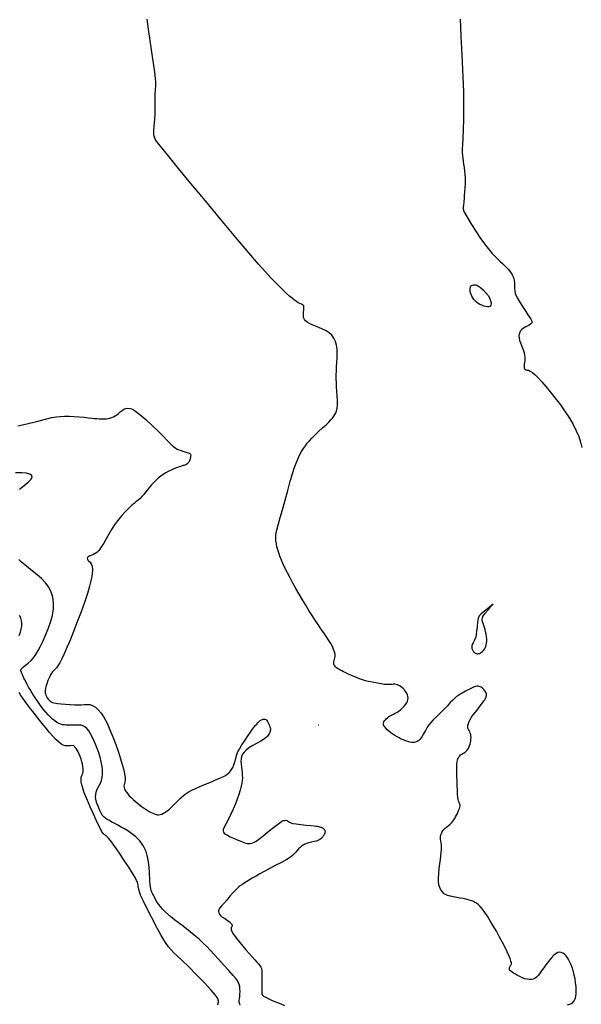
# Model space of a CAD drawing. Extents: x 351748 to 354948, y 1043119 to 1046119.
# Drawn here: x 353649 to 353858, y 1043416 to 1043783 of the extents above; entities that cross this region are included whole.
import ezdxf

# ---------------------------------------------------------------- set-up
doc = ezdxf.new("R2010")
doc.units = 0
doc.header["$MEASUREMENT"] = 0
doc.layers.add('INTER', color=33, linetype='CONTINUOUS')

msp = doc.modelspace()

# ---------------------------------------------------------------- linework, layer by layer
at = {"layer": 'INTER', "color": 33, "linetype": 'CONTINUOUS'}
for points, elevation in [([(353852.875, 1043415.616), (353853.617, 1043415.849), (353854.298, 1043416.144), (353854.298, 1043416.144), (353854.877, 1043416.58), (353855.346, 1043417.171), (353855.705, 1043417.917), (353855.705, 1043417.917), (353855.955, 1043418.819), (353856.094, 1043419.876), (353856.124, 1043421.089), (353856.124, 1043421.089), (353856.048, 1043422.445), (353855.884, 1043423.877), (353855.655, 1043425.307), (353855.655, 1043425.307), (353855.38, 1043426.67), (353855.063, 1043427.952), (353854.703, 1043429.153), (353854.703, 1043429.153), (353854.301, 1043430.273), (353853.856, 1043431.313), (353853.369, 1043432.272), (353853.369, 1043432.272), (353852.842, 1043433.145), (353852.283, 1043433.906), (353851.705, 1043434.521), (353851.705, 1043434.521), (353851.117, 1043434.964), (353850.522, 1043435.23), (353849.918, 1043435.319), (353849.297, 1043435.216), (353848.602, 1043434.851), (353847.77, 1043434.138), (353847.77, 1043434.138), (353846.771, 1043433.047), (353845.714, 1043431.76), (353844.745, 1043430.513), (353844.745, 1043430.513), (353843.973, 1043429.489), (353843.363, 1043428.653), (353842.844, 1043427.916), (353842.844, 1043427.916), (353842.351, 1043427.212), (353841.852, 1043426.559), (353841.32, 1043425.999), (353841.32, 1043425.999), (353840.733, 1043425.566), (353840.087, 1043425.266), (353839.382, 1043425.1), (353839.382, 1043425.1), (353838.619, 1043425.067), (353837.797, 1043425.167), (353836.916, 1043425.4), (353836.916, 1043425.4), (353835.985, 1043425.758), (353835.053, 1043426.193), (353834.177, 1043426.651), (353834.177, 1043426.651), (353833.404, 1043427.085), (353832.745, 1043427.485), (353832.199, 1043427.852), (353832.199, 1043427.852), (353831.767, 1043428.188), (353831.455, 1043428.512), (353831.272, 1043428.845), (353831.272, 1043428.845), (353831.216, 1043429.197), (353831.253, 1043429.546), (353831.342, 1043429.857), (353831.342, 1043429.857), (353831.449, 1043430.107), (353831.566, 1043430.309), (353831.698, 1043430.484), (353831.698, 1043430.484), (353831.836, 1043430.665), (353831.931, 1043430.924), (353831.926, 1043431.342), (353831.926, 1043431.342), (353831.771, 1043431.988), (353831.458, 1043432.876), (353830.986, 1043434.005), (353830.986, 1043434.005), (353830.354, 1043435.376), (353829.564, 1043436.988), (353828.615, 1043438.842), (353828.615, 1043438.842), (353827.52, 1043440.912), (353826.343, 1043443.067), (353825.163, 1043445.151), (353825.163, 1043445.151), (353824.043, 1043447.034), (353822.997, 1043448.69), (353822.024, 1043450.12), (353822.024, 1043450.12), (353821.124, 1043451.322), (353820.297, 1043452.298), (353819.544, 1043453.047), (353819.544, 1043453.047), (353818.856, 1043453.581), (353818.188, 1043453.959), (353817.489, 1043454.254), (353817.489, 1043454.254), (353816.715, 1043454.523), (353815.857, 1043454.78), (353814.915, 1043455.024), (353814.915, 1043455.024), (353813.889, 1043455.255), (353812.78, 1043455.473), (353811.586, 1043455.678), (353811.586, 1043455.678), (353810.324, 1043455.882), (353809.067, 1043456.143), (353807.906, 1043456.531), (353807.906, 1043456.531), (353806.914, 1043457.105), (353806.107, 1043457.877), (353805.484, 1043458.846), (353805.484, 1043458.846), (353805.046, 1043460.012), (353804.793, 1043461.376), (353804.725, 1043462.937), (353804.725, 1043462.937), (353804.828, 1043464.675), (353805.039, 1043466.486), (353805.282, 1043468.244), (353805.282, 1043468.244), (353805.491, 1043469.846), (353805.655, 1043471.271), (353805.774, 1043472.518), (353805.846, 1043473.595), (353805.866, 1043474.531), (353805.829, 1043475.362), (353805.829, 1043475.362), (353805.734, 1043476.117), (353805.616, 1043476.782), (353805.512, 1043477.338), (353805.512, 1043477.338), (353805.456, 1043477.777), (353805.455, 1043478.153), (353805.508, 1043478.536), (353805.508, 1043478.536), (353805.616, 1043478.978), (353805.786, 1043479.468), (353806.025, 1043479.98), (353806.025, 1043479.98), (353806.339, 1043480.492), (353806.741, 1043481.002), (353807.242, 1043481.512), (353807.242, 1043481.512), (353807.84, 1043482.021), (353808.465, 1043482.512), (353809.03, 1043482.963), (353809.03, 1043482.963), (353809.474, 1043483.363), (353809.826, 1043483.744), (353810.139, 1043484.148), (353810.139, 1043484.148), (353810.456, 1043484.611), (353810.787, 1043485.14), (353811.131, 1043485.735), (353811.131, 1043485.735), (353811.484, 1043486.389), (353811.826, 1043487.068), (353812.132, 1043487.73), (353812.132, 1043487.73), (353812.382, 1043488.34), (353812.572, 1043488.891), (353812.702, 1043489.384), (353812.702, 1043489.384), (353812.772, 1043489.818), (353812.781, 1043490.194), (353812.731, 1043490.511), (353812.731, 1043490.511), (353812.625, 1043490.777), (353812.484, 1043491.03), (353812.334, 1043491.316), (353812.334, 1043491.316), (353812.197, 1043491.69), (353812.074, 1043492.246), (353811.964, 1043493.082), (353811.964, 1043493.082), (353811.866, 1043494.269), (353811.781, 1043495.741), (353811.712, 1043497.401), (353811.712, 1043497.401), (353811.659, 1043499.146), (353811.62, 1043500.85), (353811.591, 1043502.382), (353811.591, 1043502.382), (353811.572, 1043503.644), (353811.575, 1043504.675), (353811.617, 1043505.546), (353811.617, 1043505.546), (353811.711, 1043506.318), (353811.86, 1043507.004), (353812.065, 1043507.603), (353812.065, 1043507.603), (353812.324, 1043508.115), (353812.639, 1043508.54), (353813.008, 1043508.879), (353813.008, 1043508.879), (353813.428, 1043509.139), (353813.873, 1043509.361), (353814.315, 1043509.593), (353814.315, 1043509.593), (353814.727, 1043509.877), (353815.106, 1043510.22), (353815.452, 1043510.623), (353815.452, 1043510.623), (353815.764, 1043511.085), (353816.043, 1043511.607), (353816.288, 1043512.188), (353816.288, 1043512.188), (353816.498, 1043512.823), (353816.668, 1043513.487), (353816.791, 1043514.15), (353816.791, 1043514.15), (353816.861, 1043514.786), (353816.877, 1043515.389), (353816.839, 1043515.961), (353816.839, 1043515.961), (353816.747, 1043516.5), (353816.6, 1043517.008), (353816.4, 1043517.483), (353816.4, 1043517.483), (353816.155, 1043517.932), (353815.914, 1043518.379), (353815.734, 1043518.855), (353815.663, 1043519.386), (353815.711, 1043519.976), (353815.878, 1043520.625), (353815.878, 1043520.625), (353816.164, 1043521.334), (353816.568, 1043522.102), (353817.091, 1043522.93), (353817.091, 1043522.93), (353817.723, 1043523.811), (353818.413, 1043524.709), (353819.101, 1043525.582), (353819.101, 1043525.582), (353819.736, 1043526.395), (353820.309, 1043527.141), (353820.819, 1043527.821), (353820.819, 1043527.821), (353821.267, 1043528.433), (353821.652, 1043528.979), (353821.975, 1043529.458), (353821.975, 1043529.458), (353822.235, 1043529.873), (353822.433, 1043530.245), (353822.568, 1043530.598), (353822.568, 1043530.598), (353822.641, 1043530.951), (353822.652, 1043531.308), (353822.601, 1043531.669), (353822.601, 1043531.669), (353822.488, 1043532.034), (353822.312, 1043532.403), (353822.075, 1043532.776), (353822.075, 1043532.776), (353821.779, 1043533.15), (353821.44, 1043533.507), (353821.078, 1043533.824), (353821.078, 1043533.824), (353820.708, 1043534.084), (353820.335, 1043534.284), (353819.957, 1043534.423), (353819.957, 1043534.423), (353819.565, 1043534.498), (353819.114, 1043534.484), (353818.546, 1043534.355), (353818.546, 1043534.355), (353817.831, 1043534.097), (353817.033, 1043533.753), (353816.244, 1043533.379), (353816.244, 1043533.379), (353815.531, 1043533.019), (353814.872, 1043532.668), (353814.222, 1043532.307), (353814.222, 1043532.307), (353813.548, 1043531.922), (353812.859, 1043531.51), (353812.177, 1043531.073), (353812.177, 1043531.073), (353811.51, 1043530.601), (353810.817, 1043530.035), (353810.047, 1043529.308), (353810.047, 1043529.308), (353809.15, 1043528.365), (353808.095, 1043527.224), (353806.854, 1043525.92), (353806.854, 1043525.92), (353805.436, 1043524.507), (353804.004, 1043523.117), (353802.757, 1043521.902), (353802.757, 1043521.902), (353801.836, 1043520.952), (353801.146, 1043520.115), (353800.53, 1043519.178), (353800.53, 1043519.178), (353799.868, 1043518.002), (353799.181, 1043516.734), (353798.523, 1043515.597), (353798.523, 1043515.597), (353797.935, 1043514.764), (353797.385, 1043514.206), (353796.827, 1043513.844), (353796.827, 1043513.844), (353796.223, 1043513.615), (353795.564, 1043513.503), (353794.851, 1043513.51), (353794.851, 1043513.51), (353794.087, 1043513.63), (353793.288, 1043513.842), (353792.475, 1043514.119), (353792.475, 1043514.119), (353791.665, 1043514.437), (353790.862, 1043514.792), (353790.064, 1043515.185), (353790.064, 1043515.185), (353789.272, 1043515.614), (353788.487, 1043516.081), (353787.707, 1043516.585), (353787.707, 1043516.585), (353786.94, 1043517.123), (353786.22, 1043517.68), (353785.585, 1043518.236), (353785.069, 1043518.775), (353784.679, 1043519.295), (353784.415, 1043519.795), (353784.415, 1043519.795), (353784.276, 1043520.276), (353784.264, 1043520.737), (353784.377, 1043521.179), (353784.377, 1043521.179), (353784.609, 1043521.6), (353784.926, 1043521.999), (353785.288, 1043522.371), (353785.288, 1043522.371), (353785.669, 1043522.717), (353786.099, 1043523.048), (353786.622, 1043523.379), (353786.622, 1043523.379), (353787.262, 1043523.72), (353787.955, 1043524.063), (353788.615, 1043524.394), (353788.615, 1043524.394), (353789.179, 1043524.706), (353789.667, 1043525.016), (353790.125, 1043525.35), (353790.125, 1043525.35), (353790.587, 1043525.729), (353791.06, 1043526.156), (353791.546, 1043526.632), (353791.546, 1043526.632), (353792.037, 1043527.154), (353792.498, 1043527.711), (353792.887, 1043528.288), (353792.887, 1043528.288), (353793.17, 1043528.873), (353793.34, 1043529.463), (353793.396, 1043530.059), (353793.396, 1043530.059), (353793.34, 1043530.661), (353793.17, 1043531.268), (353792.887, 1043531.882), (353792.887, 1043531.882), (353792.497, 1043532.495), (353792.03, 1043533.087), (353791.525, 1043533.626), (353791.525, 1043533.626), (353791.011, 1043534.091), (353790.494, 1043534.476), (353789.975, 1043534.782), (353789.975, 1043534.782), (353789.454, 1043535.007), (353788.93, 1043535.153), (353788.404, 1043535.219), (353788.404, 1043535.219), (353787.875, 1043535.212), (353787.342, 1043535.159), (353786.806, 1043535.097), (353786.806, 1043535.097), (353786.244, 1043535.06), (353785.554, 1043535.075), (353784.616, 1043535.172), (353784.616, 1043535.172), (353783.364, 1043535.364), (353781.957, 1043535.61), (353780.61, 1043535.856), (353780.61, 1043535.856), (353779.48, 1043536.065), (353778.488, 1043536.27), (353777.495, 1043536.524), (353777.495, 1043536.524), (353776.401, 1043536.861), (353775.257, 1043537.257), (353774.152, 1043537.673), (353774.152, 1043537.673), (353773.155, 1043538.076), (353772.259, 1043538.462), (353771.439, 1043538.833), (353771.439, 1043538.833), (353770.672, 1043539.192), (353769.954, 1043539.539), (353769.285, 1043539.874), (353769.285, 1043539.874), (353768.665, 1043540.197), (353768.094, 1043540.508), (353767.571, 1043540.807), (353767.571, 1043540.807), (353767.099, 1043541.096), (353766.684, 1043541.386), (353766.335, 1043541.691), (353766.335, 1043541.691), (353766.059, 1043542.02), (353765.857, 1043542.376), (353765.73, 1043542.76), (353765.73, 1043542.76), (353765.677, 1043543.17), (353765.698, 1043543.608), (353765.793, 1043544.073), (353765.793, 1043544.073), (353765.951, 1043544.569), (353766.111, 1043545.116), (353766.201, 1043545.74), (353766.161, 1043546.462), (353765.979, 1043547.284), (353765.655, 1043548.206), (353765.655, 1043548.206), (353765.189, 1043549.231), (353764.581, 1043550.356), (353763.831, 1043551.582), (353763.831, 1043551.582), (353762.946, 1043552.908), (353761.958, 1043554.33), (353760.906, 1043555.841), (353760.906, 1043555.841), (353759.823, 1043557.437), (353758.715, 1043559.116), (353757.583, 1043560.88), (353757.583, 1043560.88), (353756.427, 1043562.727), (353755.246, 1043564.659), (353754.04, 1043566.674), (353754.04, 1043566.674), (353752.817, 1043568.762), (353751.61, 1043570.867), (353750.461, 1043572.924), (353750.461, 1043572.924), (353749.405, 1043574.877), (353748.449, 1043576.716), (353747.592, 1043578.44), (353747.592, 1043578.44), (353746.834, 1043580.049), (353746.176, 1043581.544), (353745.617, 1043582.924), (353745.617, 1043582.924), (353745.157, 1043584.194), (353744.787, 1043585.377), (353744.501, 1043586.5), (353744.501, 1043586.5), (353744.29, 1043587.588), (353744.154, 1043588.643), (353744.092, 1043589.667), (353744.092, 1043589.667), (353744.112, 1043590.685), (353744.252, 1043591.823), (353744.556, 1043593.235), (353744.556, 1043593.235), (353745.059, 1043595.06), (353745.744, 1043597.395), (353746.584, 1043600.322), (353746.584, 1043600.322), (353747.542, 1043603.829), (353748.532, 1043607.526), (353749.463, 1043610.926), (353749.463, 1043610.926), (353750.265, 1043613.66), (353750.969, 1043615.82), (353751.63, 1043617.614), (353751.63, 1043617.614), (353752.295, 1043619.218), (353752.974, 1043620.665), (353753.666, 1043621.956), (353753.666, 1043621.956), (353754.372, 1043623.097), (353755.095, 1043624.125), (353755.835, 1043625.083), (353755.835, 1043625.083), (353756.612, 1043626.019), (353757.509, 1043627.01), (353758.628, 1043628.135), (353758.628, 1043628.135), (353760.014, 1043629.435), (353761.494, 1043630.784), (353762.838, 1043632.014), (353762.838, 1043632.014), (353763.872, 1043633.001), (353764.636, 1043633.792), (353765.224, 1043634.478), (353765.224, 1043634.478), (353765.713, 1043635.134), (353766.119, 1043635.776), (353766.443, 1043636.402), (353766.443, 1043636.402), (353766.686, 1043637.016), (353766.863, 1043637.639), (353766.991, 1043638.294), (353766.991, 1043638.294), (353767.082, 1043639.019), (353767.124, 1043639.92), (353767.104, 1043641.116), (353767.104, 1043641.116), (353767.016, 1043642.673), (353766.891, 1043644.432), (353766.771, 1043646.175), (353766.771, 1043646.175), (353766.688, 1043647.74), (353766.646, 1043649.177), (353766.641, 1043650.588), (353766.641, 1043650.588), (353766.67, 1043652.059), (353766.731, 1043653.606), (353766.825, 1043655.23), (353766.939, 1043656.919), (353767.013, 1043658.612), (353766.972, 1043660.235), (353766.972, 1043660.235), (353766.756, 1043661.728), (353766.353, 1043663.078), (353765.763, 1043664.285), (353765.763, 1043664.285), (353764.985, 1043665.349), (353764.02, 1043666.27), (353762.867, 1043667.049), (353762.867, 1043667.049), (353761.546, 1043667.693), (353760.16, 1043668.241), (353758.828, 1043668.74), (353758.828, 1043668.74), (353757.653, 1043669.23), (353756.654, 1043669.717), (353755.832, 1043670.203), (353755.832, 1043670.203), (353755.187, 1043670.701), (353754.726, 1043671.28), (353754.459, 1043672.024), (353754.459, 1043672.024), (353754.378, 1043672.972), (353754.418, 1043673.979), (353754.498, 1043674.857), (353754.498, 1043674.857), (353754.554, 1043675.466), (353754.569, 1043675.855), (353754.545, 1043676.122), (353754.545, 1043676.122), (353754.473, 1043676.349), (353754.322, 1043676.559), (353754.052, 1043676.756), (353754.052, 1043676.756), (353753.636, 1043676.954), (353753.099, 1043677.186), (353752.476, 1043677.494), (353752.476, 1043677.494), (353751.792, 1043677.911), (353751.033, 1043678.458), (353750.173, 1043679.149), (353750.173, 1043679.149), (353749.191, 1043679.995), (353748.083, 1043681), (353746.848, 1043682.162), (353746.848, 1043682.162), (353745.483, 1043683.491), (353743.959, 1043685.026), (353742.245, 1043686.818), (353742.245, 1043686.818), (353740.251, 1043688.985), (353737.65, 1043691.927), (353734.054, 1043696.114), (353734.054, 1043696.114), (353729.241, 1043701.816), (353723.645, 1043708.504), (353717.865, 1043715.453), (353717.865, 1043715.453), (353712.459, 1043721.983), (353707.825, 1043727.601), (353704.323, 1043731.862), (353704.323, 1043731.862), (353702.174, 1043734.492), (353701.043, 1043735.896), (353700.456, 1043736.649), (353700.456, 1043736.649), (353700.016, 1043737.232), (353699.647, 1043737.741), (353699.347, 1043738.176), (353699.347, 1043738.176), (353699.115, 1043738.542), (353698.936, 1043738.871), (353698.796, 1043739.201), (353698.796, 1043739.201), (353698.687, 1043739.603), (353698.63, 1043740.29), (353698.655, 1043741.509), (353698.655, 1043741.509), (353698.773, 1043743.404), (353698.93, 1043745.706), (353699.054, 1043748.045), (353699.054, 1043748.045), (353699.095, 1043750.13), (353699.091, 1043751.983), (353699.1, 1043753.706), (353699.1, 1043753.706), (353699.164, 1043755.375), (353699.256, 1043756.948), (353699.332, 1043758.357), (353699.332, 1043758.357), (353699.347, 1043759.628), (353699.243, 1043761.16), (353698.962, 1043763.446), (353698.962, 1043763.446), (353698.471, 1043766.817), (353697.846, 1043770.944), (353697.187, 1043775.334), (353696.584, 1043779.529), (353696.079, 1043783.205)], 2298), ([(353812.833, 1043783.254), (353812.92, 1043780.453), (353813.066, 1043776.826), (353813.066, 1043776.826), (353813.311, 1043772.37), (353813.603, 1043767.275), (353813.865, 1043761.779), (353814.035, 1043756.145), (353814.104, 1043750.726), (353814.079, 1043745.898), (353814.079, 1043745.898), (353813.971, 1043741.955), (353813.826, 1043738.861), (353813.697, 1043736.499), (353813.697, 1043736.499), (353813.627, 1043734.742), (353813.621, 1043733.419), (353813.673, 1043732.348), (353813.673, 1043732.348), (353813.778, 1043731.361), (353813.921, 1043730.351), (353814.089, 1043729.228), (353814.089, 1043729.228), (353814.265, 1043727.939), (353814.431, 1043726.584), (353814.565, 1043725.305), (353814.565, 1043725.305), (353814.65, 1043724.189), (353814.682, 1043723.109), (353814.66, 1043721.887), (353814.66, 1043721.887), (353814.587, 1043720.411), (353814.484, 1043718.842), (353814.376, 1043717.414), (353814.376, 1043717.414), (353814.283, 1043716.301), (353814.206, 1043715.458), (353814.141, 1043714.784), (353814.141, 1043714.784), (353814.085, 1043714.198), (353814.038, 1043713.681), (353813.999, 1043713.234), (353813.999, 1043713.234), (353813.975, 1043712.844), (353814, 1043712.45), (353814.112, 1043711.976), (353814.112, 1043711.976), (353814.367, 1043711.328), (353814.875, 1043710.338), (353815.761, 1043708.816), (353815.761, 1043708.816), (353817.087, 1043706.674), (353818.658, 1043704.223), (353820.216, 1043701.875), (353820.216, 1043701.875), (353821.56, 1043699.949), (353822.714, 1043698.399), (353823.762, 1043697.09), (353823.762, 1043697.09), (353824.773, 1043695.905), (353825.761, 1043694.823), (353826.724, 1043693.844), (353826.724, 1043693.844), (353827.661, 1043692.963), (353828.554, 1043692.155), (353829.382, 1043691.392), (353829.382, 1043691.392), (353830.127, 1043690.651), (353830.786, 1043689.926), (353831.36, 1043689.218), (353831.36, 1043689.218), (353831.848, 1043688.526), (353832.251, 1043687.85), (353832.568, 1043687.191), (353832.568, 1043687.191), (353832.8, 1043686.535), (353832.959, 1043685.819), (353833.053, 1043684.967), (353833.053, 1043684.967), (353833.101, 1043683.937), (353833.139, 1043682.84), (353833.209, 1043681.818), (353833.209, 1043681.818), (353833.364, 1043680.956), (353833.691, 1043680.08), (353834.286, 1043678.956), (353834.286, 1043678.956), (353835.194, 1043677.44), (353836.26, 1043675.744), (353837.275, 1043674.169), (353837.275, 1043674.169), (353838.076, 1043672.952), (353838.676, 1043672.06), (353839.131, 1043671.396), (353839.131, 1043671.396), (353839.473, 1043670.87), (353839.643, 1043670.424), (353839.556, 1043670.01), (353839.556, 1043670.01), (353839.163, 1043669.589), (353838.545, 1043669.166), (353837.818, 1043668.757), (353837.818, 1043668.757), (353837.087, 1043668.367), (353836.405, 1043667.972), (353835.813, 1043667.538), (353835.346, 1043667.038), (353835.011, 1043666.465), (353834.808, 1043665.821), (353834.808, 1043665.821), (353834.737, 1043665.104), (353834.797, 1043664.315), (353834.99, 1043663.454), (353834.99, 1043663.454), (353835.304, 1043662.528), (353835.682, 1043661.568), (353836.059, 1043660.614), (353836.059, 1043660.614), (353836.378, 1043659.7), (353836.628, 1043658.83), (353836.809, 1043658.004), (353836.809, 1043658.004), (353836.922, 1043657.225), (353836.966, 1043656.49), (353836.94, 1043655.8), (353836.94, 1043655.8), (353836.854, 1043655.156), (353836.744, 1043654.568), (353836.655, 1043654.042), (353836.655, 1043654.042), (353836.626, 1043653.588), (353836.663, 1043653.208), (353836.767, 1043652.9), (353836.767, 1043652.9), (353836.937, 1043652.665), (353837.174, 1043652.503), (353837.478, 1043652.414), (353837.478, 1043652.414), (353837.855, 1043652.378), (353838.336, 1043652.289), (353838.959, 1043652.024), (353838.959, 1043652.024), (353839.756, 1043651.479), (353840.733, 1043650.632), (353841.89, 1043649.484), (353841.89, 1043649.484), (353843.227, 1043648.034), (353844.744, 1043646.283), (353846.441, 1043644.23), (353846.441, 1043644.23), (353848.295, 1043641.898), (353850.194, 1043639.398), (353852, 1043636.861), (353852, 1043636.861), (353853.601, 1043634.399), (353854.975, 1043632.032), (353856.12, 1043629.762), (353856.12, 1043629.762), (353857.037, 1043627.588), (353857.726, 1043625.51), (353858.187, 1043623.528)], 2298), ([(353647.925, 1043631.533), (353651.216, 1043632.322), (353654.899, 1043633.259), (353658.209, 1043634.098), (353658.209, 1043634.098), (353660.587, 1043634.652), (353662.281, 1043634.955), (353663.74, 1043635.098), (353663.74, 1043635.098), (353665.332, 1043635.157), (353667.082, 1043635.148), (353668.934, 1043635.07), (353668.934, 1043635.07), (353670.817, 1043634.931), (353672.61, 1043634.762), (353674.18, 1043634.598), (353674.18, 1043634.598), (353675.433, 1043634.468), (353676.435, 1043634.372), (353677.294, 1043634.3), (353677.294, 1043634.3), (353678.097, 1043634.244), (353678.863, 1043634.203), (353679.592, 1043634.177), (353679.592, 1043634.177), (353680.285, 1043634.169), (353680.952, 1043634.195), (353681.605, 1043634.275), (353681.605, 1043634.275), (353682.254, 1043634.423), (353682.901, 1043634.642), (353683.546, 1043634.934), (353683.546, 1043634.934), (353684.189, 1043635.297), (353684.831, 1043635.733), (353685.47, 1043636.24), (353685.47, 1043636.24), (353686.109, 1043636.804), (353686.762, 1043637.355), (353687.444, 1043637.806), (353687.444, 1043637.806), (353688.167, 1043638.086), (353688.935, 1043638.18), (353689.747, 1043638.089), (353689.747, 1043638.089), (353690.639, 1043637.78), (353691.792, 1043637.092), (353693.421, 1043635.832), (353693.421, 1043635.832), (353695.635, 1043633.906), (353698.117, 1043631.624), (353700.442, 1043629.396), (353700.442, 1043629.396), (353702.273, 1043627.556), (353703.629, 1043626.133), (353704.618, 1043625.08), (353704.618, 1043625.08), (353705.344, 1043624.342), (353705.904, 1043623.83), (353706.392, 1043623.45), (353706.392, 1043623.45), (353706.901, 1043623.116), (353707.527, 1043622.795), (353708.366, 1043622.464), (353708.366, 1043622.464), (353709.454, 1043622.112), (353710.596, 1043621.768), (353711.536, 1043621.473), (353711.536, 1043621.473), (353712.084, 1043621.246), (353712.31, 1043621.025), (353712.35, 1043620.728), (353712.35, 1043620.728), (353712.318, 1043620.298), (353712.247, 1043619.796), (353712.15, 1043619.308), (353712.15, 1043619.308), (353712.039, 1043618.904), (353711.913, 1043618.574), (353711.774, 1043618.293), (353711.774, 1043618.293), (353711.615, 1043618.036), (353711.422, 1043617.79), (353711.174, 1043617.543), (353711.174, 1043617.543), (353710.861, 1043617.292), (353710.513, 1043617.066), (353710.17, 1043616.9), (353710.17, 1043616.9), (353709.846, 1043616.809), (353709.458, 1043616.734), (353708.896, 1043616.592), (353708.896, 1043616.592), (353708.087, 1043616.325), (353707.101, 1043615.954), (353706.045, 1043615.524), (353706.045, 1043615.524), (353705.009, 1043615.069), (353704.006, 1043614.584), (353703.034, 1043614.053), (353703.034, 1043614.053), (353702.09, 1043613.464), (353701.172, 1043612.815), (353700.281, 1043612.105), (353700.281, 1043612.105), (353699.417, 1043611.335), (353698.58, 1043610.504), (353697.769, 1043609.612), (353697.769, 1043609.612), (353696.986, 1043608.669), (353696.236, 1043607.715), (353695.525, 1043606.804), (353695.525, 1043606.804), (353694.851, 1043605.973), (353694.183, 1043605.215), (353693.48, 1043604.509), (353693.48, 1043604.509), (353692.721, 1043603.841), (353691.95, 1043603.218), (353691.23, 1043602.652), (353691.23, 1043602.652), (353690.588, 1043602.127), (353689.914, 1043601.518), (353689.063, 1043600.669), (353689.063, 1043600.669), (353687.948, 1043599.487), (353686.704, 1043598.112), (353685.52, 1043596.745), (353685.52, 1043596.745), (353684.535, 1043595.521), (353683.672, 1043594.308), (353682.8, 1043592.911), (353682.8, 1043592.911), (353681.83, 1043591.212), (353680.83, 1043589.41), (353679.912, 1043587.78), (353679.912, 1043587.78), (353679.154, 1043586.536), (353678.519, 1043585.628), (353677.938, 1043584.94), (353677.938, 1043584.94), (353677.356, 1043584.376), (353676.759, 1043583.918), (353676.148, 1043583.565), (353676.148, 1043583.565), (353675.533, 1043583.31), (353674.954, 1043583.113), (353674.463, 1043582.928), (353674.463, 1043582.928), (353674.101, 1043582.716), (353673.878, 1043582.469), (353673.792, 1043582.188), (353673.792, 1043582.188), (353673.845, 1043581.872), (353674.035, 1043581.521), (353674.364, 1043581.136), (353674.364, 1043581.136), (353674.81, 1043580.696), (353675.268, 1043580.1), (353675.613, 1043579.227), (353675.613, 1043579.227), (353675.739, 1043577.977), (353675.625, 1043576.329), (353675.272, 1043574.283), (353675.272, 1043574.283), (353674.679, 1043571.84), (353673.847, 1043568.998), (353672.776, 1043565.76), (353672.776, 1043565.76), (353671.486, 1043562.168), (353670.079, 1043558.453), (353668.679, 1043554.886), (353668.679, 1043554.886), (353667.388, 1043551.695), (353666.226, 1043548.925), (353665.193, 1043546.578), (353665.193, 1043546.578), (353664.29, 1043544.652), (353663.516, 1043543.148), (353662.871, 1043542.066), (353662.871, 1043542.066), (353662.349, 1043541.378), (353661.917, 1043540.949), (353661.533, 1043540.615), (353661.533, 1043540.615), (353661.165, 1043540.242), (353660.806, 1043539.801), (353660.456, 1043539.293), (353660.456, 1043539.293), (353660.114, 1043538.717), (353659.781, 1043538.074), (353659.457, 1043537.364), (353659.457, 1043537.364), (353659.144, 1043536.593), (353658.854, 1043535.8), (353658.599, 1043535.027), (353658.599, 1043535.027), (353658.391, 1043534.312), (353658.232, 1043533.662), (353658.122, 1043533.078), (353658.122, 1043533.078), (353658.063, 1043532.553), (353658.07, 1043532.067), (353658.159, 1043531.591), (353658.159, 1043531.591), (353658.339, 1043531.106), (353658.59, 1043530.616), (353658.884, 1043530.133), (353658.884, 1043530.133), (353659.201, 1043529.672), (353659.542, 1043529.255), (353659.915, 1043528.905), (353659.915, 1043528.905), (353660.33, 1043528.638), (353660.803, 1043528.436), (353661.352, 1043528.275), (353661.352, 1043528.275), (353662.01, 1043528.132), (353662.875, 1043528), (353664.06, 1043527.876), (353664.06, 1043527.876), (353665.618, 1043527.76), (353667.355, 1043527.662), (353669.013, 1043527.597), (353669.013, 1043527.597), (353670.398, 1043527.575), (353671.562, 1043527.589), (353672.617, 1043527.63), (353672.617, 1043527.63), (353673.657, 1043527.671), (353674.702, 1043527.606), (353675.754, 1043527.312), (353675.754, 1043527.312), (353676.815, 1043526.685), (353677.885, 1043525.705), (353678.964, 1043524.372), (353678.964, 1043524.372), (353680.053, 1043522.686), (353681.15, 1043520.646), (353682.257, 1043518.253), (353682.257, 1043518.253), (353683.363, 1043515.543), (353684.424, 1043512.697), (353685.384, 1043509.933), (353685.384, 1043509.933), (353686.198, 1043507.432), (353686.857, 1043505.23), (353687.361, 1043503.328), (353687.361, 1043503.328), (353687.709, 1043501.725), (353687.902, 1043500.421), (353687.939, 1043499.417), (353687.939, 1043499.417), (353687.836, 1043498.693), (353687.667, 1043498.157), (353687.519, 1043497.698), (353687.519, 1043497.698), (353687.467, 1043497.221), (353687.526, 1043496.709), (353687.695, 1043496.16), (353687.695, 1043496.16), (353687.975, 1043495.577), (353688.365, 1043494.958), (353688.866, 1043494.303), (353688.866, 1043494.303), (353689.472, 1043493.616), (353690.153, 1043492.916), (353690.876, 1043492.225), (353690.876, 1043492.225), (353691.609, 1043491.562), (353692.349, 1043490.93), (353693.094, 1043490.33), (353693.094, 1043490.33), (353693.845, 1043489.762), (353694.601, 1043489.225), (353695.364, 1043488.719), (353695.364, 1043488.719), (353696.129, 1043488.247), (353696.881, 1043487.817), (353697.6, 1043487.44), (353697.6, 1043487.44), (353698.27, 1043487.126), (353698.889, 1043486.876), (353699.455, 1043486.69), (353699.455, 1043486.69), (353699.976, 1043486.572), (353700.483, 1043486.54), (353701.012, 1043486.615), (353701.012, 1043486.615), (353701.593, 1043486.811), (353702.226, 1043487.119), (353702.904, 1043487.521), (353702.904, 1043487.521), (353703.628, 1043488.013), (353704.435, 1043488.648), (353705.369, 1043489.494), (353705.369, 1043489.494), (353706.448, 1043490.575), (353707.574, 1043491.743), (353708.62, 1043492.807), (353708.62, 1043492.807), (353709.497, 1043493.624), (353710.26, 1043494.241), (353711.002, 1043494.752), (353711.002, 1043494.752), (353711.818, 1043495.243), (353712.819, 1043495.768), (353714.116, 1043496.374), (353714.116, 1043496.374), (353715.759, 1043497.083), (353717.547, 1043497.826), (353719.216, 1043498.508), (353719.216, 1043498.508), (353720.564, 1043499.061), (353721.649, 1043499.509), (353722.59, 1043499.901), (353722.59, 1043499.901), (353723.486, 1043500.28), (353724.341, 1043500.674), (353725.14, 1043501.102), (353725.14, 1043501.102), (353725.868, 1043501.584), (353726.523, 1043502.121), (353727.105, 1043502.715), (353727.105, 1043502.715), (353727.616, 1043503.376), (353728.07, 1043504.16), (353728.484, 1043505.132), (353728.484, 1043505.132), (353728.868, 1043506.311), (353729.206, 1043507.532), (353729.474, 1043508.581), (353729.474, 1043508.581), (353729.683, 1043509.337), (353729.978, 1043510.048), (353730.54, 1043511.055), (353730.54, 1043511.055), (353731.479, 1043512.58), (353732.623, 1043514.375), (353733.733, 1043516.072), (353733.733, 1043516.072), (353734.622, 1043517.387), (353735.318, 1043518.365), (353735.902, 1043519.133), (353735.902, 1043519.133), (353736.442, 1043519.798), (353736.953, 1043520.38), (353737.433, 1043520.88), (353737.433, 1043520.88), (353737.884, 1043521.298), (353738.306, 1043521.636), (353738.702, 1043521.896), (353738.702, 1043521.896), (353739.074, 1043522.082), (353739.422, 1043522.194), (353739.745, 1043522.231), (353739.745, 1043522.231), (353740.044, 1043522.194), (353740.318, 1043522.082), (353740.569, 1043521.896), (353740.569, 1043521.896), (353740.797, 1043521.636), (353741.016, 1043521.296), (353741.239, 1043520.875), (353741.239, 1043520.875), (353741.474, 1043520.379), (353741.698, 1043519.863), (353741.884, 1043519.392), (353741.884, 1043519.392), (353742.01, 1043519.016), (353742.079, 1043518.709), (353742.102, 1043518.433), (353742.102, 1043518.433), (353742.089, 1043518.152), (353742.041, 1043517.86), (353741.958, 1043517.556), (353741.958, 1043517.556), (353741.839, 1043517.24), (353741.686, 1043516.913), (353741.498, 1043516.575), (353741.498, 1043516.575), (353741.271, 1043516.225), (353740.99, 1043515.862), (353740.636, 1043515.484), (353740.636, 1043515.484), (353740.173, 1043515.079), (353739.497, 1043514.601), (353738.486, 1043513.992), (353738.486, 1043513.992), (353737.088, 1043513.219), (353735.525, 1043512.351), (353734.087, 1043511.48), (353734.087, 1043511.48), (353733.002, 1043510.676), (353732.242, 1043509.911), (353731.717, 1043509.133), (353731.717, 1043509.133), (353731.353, 1043508.3), (353731.133, 1043507.402), (353731.059, 1043506.441), (353731.059, 1043506.441), (353731.118, 1043505.421), (353731.258, 1043504.368), (353731.412, 1043503.315), (353731.412, 1043503.315), (353731.528, 1043502.287), (353731.592, 1043501.291), (353731.606, 1043500.326), (353731.606, 1043500.326), (353731.565, 1043499.375), (353731.44, 1043498.359), (353731.199, 1043497.18), (353731.199, 1043497.18), (353730.818, 1043495.768), (353730.312, 1043494.154), (353729.702, 1043492.399), (353729.702, 1043492.399), (353729.009, 1043490.557), (353728.229, 1043488.672), (353727.358, 1043486.782), (353727.358, 1043486.782), (353726.415, 1043484.945), (353725.528, 1043483.29), (353724.853, 1043481.968), (353724.853, 1043481.968), (353724.503, 1043481.074), (353724.437, 1043480.504), (353724.572, 1043480.1), (353724.572, 1043480.1), (353724.851, 1043479.727), (353725.325, 1043479.33), (353726.067, 1043478.878), (353726.067, 1043478.878), (353727.107, 1043478.355), (353728.287, 1043477.815), (353729.402, 1043477.327), (353729.402, 1043477.327), (353730.296, 1043476.944), (353731.004, 1043476.647), (353731.607, 1043476.399), (353731.607, 1043476.399), (353732.178, 1043476.174), (353732.739, 1043475.986), (353733.306, 1043475.858), (353733.306, 1043475.858), (353733.888, 1043475.811), (353734.489, 1043475.849), (353735.107, 1043475.971), (353735.107, 1043475.971), (353735.781, 1043476.211), (353736.701, 1043476.728), (353738.094, 1043477.716), (353738.094, 1043477.716), (353740.07, 1043479.261), (353742.267, 1043481.028), (353744.208, 1043482.578), (353744.208, 1043482.578), (353745.53, 1043483.573), (353746.346, 1043484.097), (353746.89, 1043484.338), (353746.89, 1043484.338), (353747.353, 1043484.451), (353747.775, 1043484.468), (353748.155, 1043484.389), (353748.155, 1043484.389), (353748.5, 1043484.22), (353748.843, 1043483.995), (353749.221, 1043483.756), (353749.221, 1043483.756), (353749.701, 1043483.532), (353750.447, 1043483.323), (353751.653, 1043483.115), (353751.653, 1043483.115), (353753.408, 1043482.904), (353755.382, 1043482.703), (353757.144, 1043482.533), (353757.144, 1043482.533), (353758.366, 1043482.408), (353759.134, 1043482.315), (353759.639, 1043482.236), (353759.639, 1043482.236), (353760.044, 1043482.156), (353760.395, 1043482.068), (353760.706, 1043481.971), (353760.706, 1043481.971), (353760.992, 1043481.862), (353761.256, 1043481.742), (353761.497, 1043481.609), (353761.497, 1043481.609), (353761.715, 1043481.464), (353761.91, 1043481.308), (353762.083, 1043481.139), (353762.083, 1043481.139), (353762.231, 1043480.957), (353762.348, 1043480.76), (353762.424, 1043480.543), (353762.424, 1043480.543), (353762.452, 1043480.303), (353762.43, 1043480.039), (353762.358, 1043479.751), (353762.358, 1043479.751), (353762.237, 1043479.44), (353762.066, 1043479.105), (353761.846, 1043478.746), (353761.846, 1043478.746), (353761.576, 1043478.367), (353761.26, 1043477.986), (353760.904, 1043477.623), (353760.904, 1043477.623), (353760.496, 1043477.297), (353759.977, 1043477.005), (353759.275, 1043476.743), (353759.275, 1043476.743), (353758.352, 1043476.505), (353757.324, 1043476.278), (353756.344, 1043476.052), (353756.344, 1043476.052), (353755.528, 1043475.811), (353754.851, 1043475.539), (353754.252, 1043475.218), (353754.252, 1043475.218), (353753.682, 1043474.831), (353753.129, 1043474.377), (353752.594, 1043473.854), (353752.594, 1043473.854), (353752.074, 1043473.268), (353751.556, 1043472.651), (353751.026, 1043472.036), (353751.026, 1043472.036), (353750.43, 1043471.435), (353749.566, 1043470.762), (353748.193, 1043469.904), (353748.193, 1043469.904), (353746.18, 1043468.797), (353743.833, 1043467.564), (353741.565, 1043466.377), (353741.565, 1043466.377), (353739.691, 1043465.364), (353738.129, 1043464.486), (353736.701, 1043463.663), (353736.701, 1043463.663), (353735.273, 1043462.837), (353733.905, 1043462.035), (353732.704, 1043461.305), (353732.704, 1043461.305), (353731.747, 1043460.681), (353730.982, 1043460.131), (353730.33, 1043459.609), (353730.33, 1043459.609), (353729.705, 1043459.056), (353729.003, 1043458.363), (353728.116, 1043457.409), (353728.116, 1043457.409), (353726.99, 1043456.137), (353725.775, 1043454.746), (353724.678, 1043453.497), (353724.678, 1043453.497), (353723.857, 1043452.588), (353723.3, 1043451.948), (353722.949, 1043451.443), (353722.949, 1043451.443), (353722.755, 1043450.96), (353722.708, 1043450.475), (353722.81, 1043449.99), (353722.81, 1043449.99), (353723.059, 1043449.503), (353723.457, 1043449.016), (353724.002, 1043448.528), (353724.002, 1043448.528), (353724.68, 1043448.04), (353725.415, 1043447.562), (353726.116, 1043447.105), (353726.116, 1043447.105), (353726.707, 1043446.678), (353727.173, 1043446.282), (353727.515, 1043445.917), (353727.515, 1043445.917), (353727.732, 1043445.584), (353727.824, 1043445.282), (353727.791, 1043445.011), (353727.791, 1043445.011), (353727.65, 1043444.762), (353727.487, 1043444.485), (353727.404, 1043444.12), (353727.404, 1043444.12), (353727.485, 1043443.616), (353727.75, 1043442.966), (353728.196, 1043442.168), (353728.196, 1043442.168), (353728.825, 1043441.222), (353729.635, 1043440.128), (353730.628, 1043438.886), (353730.628, 1043438.886), (353731.786, 1043437.515), (353733.016, 1043436.1), (353734.212, 1043434.744), (353734.212, 1043434.744), (353735.281, 1043433.536), (353736.206, 1043432.493), (353736.986, 1043431.613), (353736.986, 1043431.613), (353737.623, 1043430.891), (353738.119, 1043430.288), (353738.476, 1043429.762), (353738.476, 1043429.762), (353738.703, 1043429.228), (353738.823, 1043428.442), (353738.864, 1043427.124), (353738.864, 1043427.124), (353738.853, 1043425.132), (353738.825, 1043422.898), (353738.814, 1043420.992), (353738.814, 1043420.992), (353738.867, 1043419.837), (353739.074, 1043419.245), (353739.536, 1043418.876), (353739.536, 1043418.876), (353740.33, 1043418.452), (353741.43, 1043417.927), (353742.786, 1043417.315), (353742.786, 1043417.315), (353744.328, 1043416.641), (353745.909, 1043415.97), (353747.36, 1043415.377)], 2296), ([(353648.544, 1043608.024), (353650.324, 1043609.32), (353651.804, 1043610.517), (353651.804, 1043610.517), (353652.775, 1043611.55), (353653.196, 1043612.405), (353653.066, 1043613.084), (353653.066, 1043613.084), (353652.387, 1043613.585), (353651.157, 1043613.91), (353649.377, 1043614.057), (353649.377, 1043614.057), (353647.07, 1043614.038)], 2294), ([(353730.827, 1043415.574), (353730.636, 1043415.971), (353730.636, 1043415.971), (353730.498, 1043416.32), (353730.417, 1043416.649), (353730.4, 1043416.994), (353730.4, 1043416.994), (353730.447, 1043417.397), (353730.533, 1043417.921), (353730.627, 1043418.635), (353730.627, 1043418.635), (353730.702, 1043419.572), (353730.736, 1043420.619), (353730.714, 1043421.626), (353730.714, 1043421.626), (353730.619, 1043422.479), (353730.452, 1043423.2), (353730.218, 1043423.846), (353730.218, 1043423.846), (353729.886, 1043424.5), (353729.29, 1043425.355), (353728.23, 1043426.627), (353728.23, 1043426.627), (353726.595, 1043428.443), (353724.64, 1043430.562), (353722.709, 1043432.65), (353722.709, 1043432.65), (353721.068, 1043434.447), (353719.665, 1043435.986), (353718.371, 1043437.37), (353718.371, 1043437.37), (353717.049, 1043438.708), (353715.543, 1043440.105), (353713.693, 1043441.672), (353713.693, 1043441.672), (353711.423, 1043443.463), (353709.007, 1043445.311), (353706.802, 1043446.997), (353706.802, 1043446.997), (353705.082, 1043448.356), (353703.779, 1043449.457), (353702.74, 1043450.424), (353702.74, 1043450.424), (353701.834, 1043451.363), (353701.038, 1043452.293), (353700.351, 1043453.214), (353700.351, 1043453.214), (353699.77, 1043454.123), (353699.277, 1043454.997), (353698.854, 1043455.81), (353698.854, 1043455.81), (353698.482, 1043456.538), (353698.159, 1043457.179), (353697.885, 1043457.73), (353697.885, 1043457.73), (353697.658, 1043458.247), (353697.466, 1043458.993), (353697.298, 1043460.284), (353697.298, 1043460.284), (353697.14, 1043462.306), (353696.983, 1043464.705), (353696.815, 1043466.994), (353696.815, 1043466.994), (353696.627, 1043468.8), (353696.406, 1043470.188), (353696.142, 1043471.334), (353696.142, 1043471.334), (353695.825, 1043472.388), (353695.453, 1043473.378), (353695.026, 1043474.304), (353695.026, 1043474.304), (353694.542, 1043475.17), (353693.991, 1043475.988), (353693.362, 1043476.778), (353693.362, 1043476.778), (353692.645, 1043477.553), (353691.839, 1043478.315), (353690.942, 1043479.066), (353690.942, 1043479.066), (353689.956, 1043479.805), (353688.881, 1043480.533), (353687.716, 1043481.248), (353687.716, 1043481.248), (353686.473, 1043481.949), (353685.218, 1043482.623), (353684.026, 1043483.254), (353684.026, 1043483.254), (353682.962, 1043483.829), (353682.038, 1043484.346), (353681.254, 1043484.805), (353681.254, 1043484.805), (353680.603, 1043485.223), (353680.044, 1043485.69), (353679.529, 1043486.31), (353679.529, 1043486.31), (353679.021, 1043487.153), (353678.528, 1043488.131), (353678.071, 1043489.122), (353678.071, 1043489.122), (353677.667, 1043490.028), (353677.334, 1043490.862), (353677.088, 1043491.662), (353677.088, 1043491.662), (353676.941, 1043492.463), (353676.897, 1043493.271), (353676.955, 1043494.086), (353676.955, 1043494.086), (353677.116, 1043494.907), (353677.379, 1043495.735), (353677.745, 1043496.57), (353677.745, 1043496.57), (353678.199, 1043497.419), (353678.673, 1043498.317), (353679.084, 1043499.308), (353679.084, 1043499.308), (353679.361, 1043500.428), (353679.492, 1043501.683), (353679.476, 1043503.074), (353679.476, 1043503.074), (353679.312, 1043504.6), (353679.002, 1043506.262), (353678.545, 1043508.059), (353678.545, 1043508.059), (353677.95, 1043509.971), (353677.259, 1043511.895), (353676.523, 1043513.708), (353676.523, 1043513.708), (353675.785, 1043515.304), (353675.052, 1043516.666), (353674.326, 1043517.791), (353674.326, 1043517.791), (353673.606, 1043518.681), (353672.891, 1043519.335), (353672.183, 1043519.753), (353672.183, 1043519.753), (353671.481, 1043519.95), (353670.784, 1043519.993), (353670.09, 1043519.965), (353670.09, 1043519.965), (353669.399, 1043519.936), (353668.709, 1043519.92), (353668.022, 1043519.915), (353668.022, 1043519.915), (353667.338, 1043519.923), (353666.655, 1043519.942), (353665.975, 1043519.974), (353665.975, 1043519.974), (353665.296, 1043520.024), (353664.61, 1043520.121), (353663.91, 1043520.301), (353663.91, 1043520.301), (353663.186, 1043520.592), (353662.44, 1043521), (353661.67, 1043521.526), (353661.67, 1043521.526), (353660.876, 1043522.17), (353660.058, 1043522.931), (353659.216, 1043523.809), (353659.216, 1043523.809), (353658.355, 1043524.797), (353657.492, 1043525.858), (353656.65, 1043526.948), (353656.65, 1043526.948), (353655.847, 1043528.029), (353655.086, 1043529.094), (353654.368, 1043530.143), (353654.368, 1043530.143), (353653.692, 1043531.176), (353653.059, 1043532.192), (353652.469, 1043533.193), (353652.469, 1043533.193), (353651.922, 1043534.174), (353651.419, 1043535.118), (353650.962, 1043536.002), (353650.962, 1043536.002), (353650.553, 1043536.809), (353650.192, 1043537.535), (353649.879, 1043538.181), (353649.879, 1043538.181), (353649.614, 1043538.746), (353649.398, 1043539.23), (353649.229, 1043539.634), (353649.229, 1043539.634), (353649.111, 1043539.963), (353649.054, 1043540.245), (353649.072, 1043540.515), (353649.072, 1043540.515), (353649.187, 1043540.81), (353649.469, 1043541.176), (353649.996, 1043541.662), (353649.996, 1043541.662), (353650.811, 1043542.306), (353651.803, 1043543.104), (353652.826, 1043544.039), (353652.826, 1043544.039), (353653.766, 1043545.105), (353654.639, 1043546.333), (353655.498, 1043547.766), (353655.498, 1043547.766), (353656.381, 1043549.438), (353657.3, 1043551.357), (353658.252, 1043553.521), (353658.252, 1043553.521), (353659.219, 1043555.911), (353660.102, 1043558.418), (353660.783, 1043560.914), (353660.783, 1043560.914), (353661.162, 1043563.293), (353661.22, 1043565.532), (353660.958, 1043567.632), (353660.958, 1043567.632), (353660.375, 1043569.593), (353659.471, 1043571.414), (353658.246, 1043573.096), (353658.246, 1043573.096), (353656.727, 1043574.641), (353655.05, 1043576.064), (353653.378, 1043577.381), (353653.378, 1043577.381), (353651.844, 1043578.605), (353650.477, 1043579.74), (353649.276, 1043580.784), (353649.276, 1043580.784), (353648.232, 1043581.752)], 2294), ([(353648.407, 1043553.38), (353648.833, 1043554.587), (353649.16, 1043555.789), (353649.16, 1043555.789), (353649.343, 1043556.935), (353649.371, 1043558.013), (353649.244, 1043559.024), (353649.244, 1043559.024), (353648.963, 1043559.969), (353648.528, 1043560.846)], 2292), ([(353722.452, 1043415.646), (353722.56, 1043416.02), (353722.626, 1043416.354), (353722.664, 1043416.675), (353722.664, 1043416.675), (353722.681, 1043417.008), (353722.65, 1043417.374), (353722.536, 1043417.796), (353722.536, 1043417.796), (353722.254, 1043418.349), (353721.515, 1043419.331), (353719.98, 1043421.09), (353719.98, 1043421.09), (353717.47, 1043423.807), (353714.441, 1043426.981), (353711.513, 1043429.94), (353711.513, 1043429.94), (353709.176, 1043432.167), (353707.41, 1043433.771), (353706.069, 1043435.013), (353706.069, 1043435.013), (353705.011, 1043436.132), (353704.115, 1043437.256), (353703.265, 1043438.487), (353703.265, 1043438.487), (353702.367, 1043439.911), (353701.4, 1043441.544), (353700.365, 1043443.387), (353700.365, 1043443.387), (353699.272, 1043445.416), (353698.174, 1043447.51), (353697.134, 1043449.527), (353697.134, 1043449.527), (353696.206, 1043451.348), (353695.4, 1043452.948), (353694.715, 1043454.327), (353694.715, 1043454.327), (353694.15, 1043455.497), (353693.697, 1043456.514), (353693.347, 1043457.445), (353693.347, 1043457.445), (353693.089, 1043458.338), (353692.91, 1043459.156), (353692.796, 1043459.845), (353692.796, 1043459.845), (353692.724, 1043460.379), (353692.643, 1043460.843), (353692.49, 1043461.354), (353692.49, 1043461.354), (353692.193, 1043462.041), (353691.629, 1043463.089), (353690.666, 1043464.696), (353690.666, 1043464.696), (353689.242, 1043466.951), (353687.587, 1043469.505), (353686.003, 1043471.9), (353686.003, 1043471.9), (353684.726, 1043473.779), (353683.734, 1043475.184), (353682.935, 1043476.26), (353682.935, 1043476.26), (353682.256, 1043477.129), (353681.682, 1043477.815), (353681.212, 1043478.316), (353681.212, 1043478.316), (353680.842, 1043478.646), (353680.544, 1043478.862), (353680.286, 1043479.036), (353680.286, 1043479.036), (353680.038, 1043479.233), (353679.777, 1043479.503), (353679.481, 1043479.887), (353679.481, 1043479.887), (353679.111, 1043480.475), (353678.547, 1043481.539), (353677.65, 1043483.397), (353677.65, 1043483.397), (353676.356, 1043486.204), (353674.9, 1043489.456), (353673.592, 1043492.484), (353673.592, 1043492.484), (353672.67, 1043494.773), (353672.093, 1043496.416), (353671.749, 1043497.658), (353671.749, 1043497.658), (353671.547, 1043498.704), (353671.466, 1043499.595), (353671.508, 1043500.33), (353671.508, 1043500.33), (353671.662, 1043500.923), (353671.872, 1043501.435), (353672.074, 1043501.941), (353672.074, 1043501.941), (353672.213, 1043502.503), (353672.278, 1043503.132), (353672.27, 1043503.83), (353672.27, 1043503.83), (353672.188, 1043504.595), (353672.033, 1043505.429), (353671.804, 1043506.33), (353671.804, 1043506.33), (353671.505, 1043507.289), (353671.159, 1043508.254), (353670.79, 1043509.163), (353670.79, 1043509.163), (353670.419, 1043509.964), (353670.052, 1043510.646), (353669.688, 1043511.211), (353668.608, 1043512.372), (353667.563, 1043512.301), (353667.216, 1043512.286), (353666.871, 1043512.278), (353666.526, 1043512.275), (353666.526, 1043512.275), (353666.183, 1043512.279), (353665.841, 1043512.289), (353665.5, 1043512.305), (353665.5, 1043512.305), (353665.152, 1043512.339), (353664.758, 1043512.451), (353664.27, 1043512.711), (353664.27, 1043512.711), (353663.65, 1043513.18), (353662.889, 1043513.869), (353661.988, 1043514.778), (353661.988, 1043514.778), (353660.945, 1043515.908), (353659.762, 1043517.258), (353658.438, 1043518.828), (353658.438, 1043518.828), (353656.99, 1043520.598), (353655.498, 1043522.457), (353654.059, 1043524.277), (353654.059, 1043524.277), (353652.754, 1043525.949), (353651.6, 1043527.451), (353650.595, 1043528.784), (353650.595, 1043528.784), (353649.736, 1043529.961), (353648.994, 1043531.052), (353648.336, 1043532.139)], 2292)]:
    msp.add_lwpolyline(points, dxfattribs=dict(at, elevation=elevation))
at = {"layer": 'INTER', "color": 33, "linetype": 'CONTINUOUS', "elevation": 2298}
for points in [[(353824.358, 1043677.128), (353824.313, 1043676.574), (353824.139, 1043676.234), (353823.849, 1043676.048), (353823.849, 1043676.048), (353823.454, 1043675.965), (353822.956, 1043675.976), (353822.356, 1043676.079), (353822.356, 1043676.079), (353821.662, 1043676.272), (353820.922, 1043676.544), (353820.193, 1043676.878), (353820.193, 1043676.878), (353819.522, 1043677.262), (353818.918, 1043677.694), (353818.381, 1043678.173), (353818.381, 1043678.173), (353817.912, 1043678.7), (353817.51, 1043679.274), (353817.175, 1043679.896), (353817.175, 1043679.896), (353816.908, 1043680.559), (353816.71, 1043681.227), (353816.583, 1043681.858), (353816.583, 1043681.858), (353816.53, 1043682.418), (353816.549, 1043682.9), (353816.642, 1043683.303), (353816.642, 1043683.303), (353816.808, 1043683.628), (353817.047, 1043683.875), (353817.359, 1043684.043), (353817.359, 1043684.043), (353817.74, 1043684.134), (353818.169, 1043684.155), (353818.62, 1043684.114), (353818.62, 1043684.114), (353819.087, 1043684.001), (353819.647, 1043683.73), (353820.394, 1043683.197), (353820.394, 1043683.197), (353821.373, 1043682.338), (353822.422, 1043681.252), (353823.33, 1043680.077), (353823.33, 1043680.077), (353823.932, 1043678.943), (353824.251, 1043677.935), (353824.358, 1043677.128)], [(353824.273, 1043564.153), (353824.934, 1043564.874), (353825.1, 1043565.112), (353824.703, 1043564.823), (353824.703, 1043564.823), (353823.746, 1043564.021), (353822.506, 1043562.972), (353821.331, 1043562.001), (353821.331, 1043562.001), (353820.489, 1043561.32), (353819.946, 1043560.693), (353819.589, 1043559.769), (353819.589, 1043559.769), (353819.321, 1043558.321), (353819.109, 1043556.605), (353818.936, 1043555), (353818.936, 1043555), (353818.783, 1043553.796), (353818.622, 1043552.931), (353818.424, 1043552.254), (353818.424, 1043552.254), (353818.171, 1043551.644), (353817.898, 1043551.101), (353817.652, 1043550.654), (353817.652, 1043550.654), (353817.47, 1043550.32), (353817.345, 1043550.064), (353817.262, 1043549.84), (353817.262, 1043549.84), (353817.206, 1043549.609), (353817.174, 1043549.362), (353817.166, 1043549.101), (353817.166, 1043549.101), (353817.182, 1043548.825), (353817.223, 1043548.545), (353817.292, 1043548.271), (353817.292, 1043548.271), (353817.388, 1043548.011), (353817.512, 1043547.768), (353817.664, 1043547.54), (353817.664, 1043547.54), (353817.845, 1043547.329), (353818.053, 1043547.134), (353818.289, 1043546.955), (353818.289, 1043546.955), (353818.552, 1043546.795), (353818.837, 1043546.668), (353819.137, 1043546.589), (353819.137, 1043546.589), (353819.448, 1043546.572), (353819.768, 1043546.621), (353820.098, 1043546.735), (353820.098, 1043546.735), (353820.436, 1043546.913), (353820.784, 1043547.157), (353821.142, 1043547.465), (353821.142, 1043547.465), (353821.504, 1043547.839), (353821.85, 1043548.274), (353822.156, 1043548.77), (353822.156, 1043548.77), (353822.4, 1043549.323), (353822.577, 1043549.934), (353822.689, 1043550.602), (353822.689, 1043550.602), (353822.734, 1043551.327), (353822.713, 1043552.109), (353822.626, 1043552.949), (353822.626, 1043552.949), (353822.477, 1043553.838), (353822.288, 1043554.736), (353822.084, 1043555.594), (353822.084, 1043555.594), (353821.882, 1043556.376), (353821.665, 1043557.106), (353821.404, 1043557.816), (353821.404, 1043557.816), (353821.119, 1043558.551), (353821.001, 1043559.393), (353821.287, 1043560.433), (353821.287, 1043560.433), (353822.117, 1043561.707), (353823.231, 1043563.028), (353824.273, 1043564.153)], [(353760, 1043519.988), (353760.053, 1043519.997), (353760.108, 1043520.002), (353760.134, 1043520.002), (353760.134, 1043520.002), (353760.111, 1043519.994), (353760.059, 1043519.984), (353760.005, 1043519.976), (353760.005, 1043519.976), (353759.974, 1043519.976), (353759.972, 1043519.981), (353760, 1043519.988)]]:
    msp.add_lwpolyline(points, close=True, dxfattribs=at)

doc.saveas('drawing.dxf')
